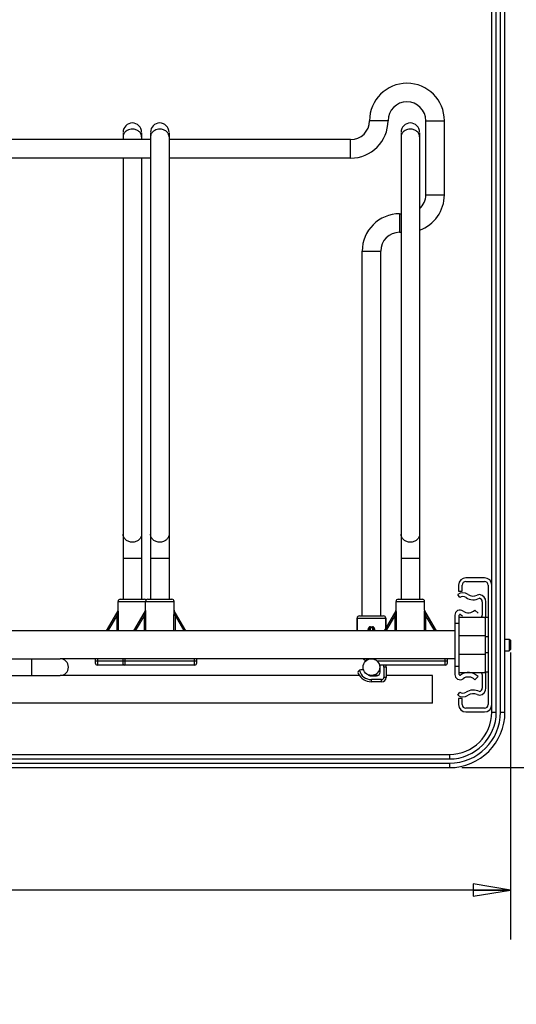
# Model space of a CAD drawing. Units: inches. Extents: x 0 to 17, y 0 to 11.
# Drawn here: x 4 to 5.2, y 5.3 to 7.8 of the extents above; entities that cross this region are included whole.
import ezdxf
from ezdxf.enums import TextEntityAlignment as Align

# ---------------------------------------------------------------- set-up
doc = ezdxf.new("R2010")
doc.units = ezdxf.units.IN
doc.header["$LTSCALE"] = 0.935
doc.header["$MEASUREMENT"] = 0
doc.layers.get('0').update_dxf_attribs({"linetype": 'CONTINUOUS'})
doc.layers.add('02___PRT_ALL_AXES', color=7, linetype='CONTINUOUS')
doc.styles.get("Standard").update_dxf_attribs({"font": 'bluprnt.ttf'})
doc.styles.add('TEXTSTYLE_1', font='gdt', dxfattribs={"width": 0.8})
doc.dimstyles.new('DIMSTYLE_1', dxfattribs={"dimtxt": 0.125, "dimasz": 0.09375, "dimexe": 0.125, "dimexo": 0.03125, "dimgap": 0.0625, "dimtad": 0, "dimtih": 1, "dimtoh": 1, "dimlfac": 5.333333, "dimzin": 4, "dimdsep": 46, "dimtxsty": 'Standard', "dimblk": 'CLOSED', "dimblk1": 'CLOSED', "dimblk2": 'CLOSED', "dimcen": 0.09, "dimadec": 3, "dimazin": 1, "dimtfac": 1, "dimtdec": 3, "dimtofl": 0, "dimtmove": 0, "dimatfit": 3, "dimldrblk": 'CLOSED', "dimfxl": 0, "dimtolj": 1, "dimtzin": 4, "dimarcsym": 0})

# ---------------------------------------------------------------- blocks, each defined once
blk = doc.blocks.new('_CLOSED')
at = {"color": 0, "linetype": 'ByBlock'}
for p, q in [((0, 0), (-1, 0.167)), ((-1, 0.167), (-1, -0.167)), ((-1, -0.167), (0, 0)), ((-1, 0), (0, 0))]:
    blk.add_line(p, q, dxfattribs=at)
blk = doc.blocks.new('*D5')
at = {"color": 7, "linetype": 'Continuous'}
for p, q in [((3.2855, 9.2894), (6.0266, 9.2894)), ((5.9016, 9.2894), (5.9016, 7.7168)), ((5.9016, 5.8942), (5.9016, 7.2793)), ((5.0765, 5.8942), (6.0266, 5.8942))]:
    blk.add_line(p, q, dxfattribs=at)
at = {"color": 7, "linetype": 'Continuous', "xscale": 0.09375, "yscale": 0.09375, "zscale": 0.09375}
for p, rotation in [((5.9016, 9.2894), 90), ((5.9016, 5.8942), 270)]:
    blk.add_blockref('_CLOSED', p, dxfattribs=dict(at, rotation=rotation))
at = {"color": 7, "linetype": 'Continuous', "style": 'TEXTSTYLE_1'}
blk.add_text('`', height=0.125, dxfattribs=at).set_placement((5.9787, 7.5293), (6.1245, 7.5293), align=Align.FIT)
at = {"color": 7, "linetype": 'Continuous'}
for s, p, p2 in [('18.11', (5.2787, 7.5293), (5.7787, 7.5293)), ('1/16', (6.1245, 7.5293), (6.5245, 7.5293)), ('[', (5.2787, 7.3418), (5.3787, 7.3418)), (']', (5.8787, 7.3418), (5.9787, 7.3418)), ('459,9', (5.3787, 7.3418), (5.8787, 7.3418))]:
    blk.add_text(s, height=0.125, dxfattribs=at).set_placement(p, p2, align=Align.FIT)
blk = doc.blocks.new('*D6')
at = {"color": 7, "linetype": 'Continuous'}
for p, q in [((5.1996, 6.1852), (5.1996, 5.4597)), ((1.309, 6.1616), (1.309, 5.4597)), ((1.309, 5.5847), (2.8418, 5.5847)), ((5.1996, 5.5847), (3.6668, 5.5847))]:
    blk.add_line(p, q, dxfattribs=at)
at = {"color": 7, "linetype": 'Continuous', "xscale": 0.09375, "yscale": 0.09375, "zscale": 0.09375, "rotation": 180}
blk.add_blockref('_CLOSED', (1.309, 5.5847), dxfattribs=at)
at = {"color": 7, "linetype": 'Continuous', "xscale": 0.09375, "yscale": 0.09375, "zscale": 0.09375}
blk.add_blockref('_CLOSED', (5.1996, 5.5847), dxfattribs=at)
at = {"color": 7, "linetype": 'Continuous'}
for s, p, p2 in [('20.75', (2.9043, 5.5222), (3.4043, 5.5222)), ('[', (2.9043, 5.3347), (3.0043, 5.3347)), ('527,1', (3.0043, 5.3347), (3.5043, 5.3347)), (']', (3.5043, 5.3347), (3.6043, 5.3347))]:
    blk.add_text(s, height=0.125, dxfattribs=at).set_placement(p, p2, align=Align.FIT)

msp = doc.modelspace()

# ---------------------------------------------------------------- linework, layer by layer
at = {"color": 7, "linetype": 'Continuous'}
for p, q in [((5.1527, 6.0348), (5.1527, 8.7967)), ((5.164, 6.0348), (5.164, 8.7067)), ((5.1747, 6.0348), (5.1747, 8.7067)), ((5.1859, 6.0348), (5.1859, 8.7067)), ((4.8902, 7.5303), (4.8433, 7.5303)), ((4.9858, 7.5303), (5.0327, 7.5303)), ((4.9858, 7.3428), (4.9858, 7.5303)), ((5.0327, 7.3428), (5.0327, 7.5303)), ((4.2199, 7.4998), (4.2199, 7.4825)), ((4.2668, 7.4998), (4.2668, 7.4825)), ((4.2893, 7.4998), (4.2893, 6.32)), ((4.3362, 7.4998), (4.3362, 6.32)), ((4.923, 7.4998), (4.923, 6.32)), ((4.9699, 7.4998), (4.9699, 6.32)), ((4.2893, 7.4825), (3.8899, 7.4825)), ((4.7955, 7.4825), (4.3362, 7.4825)), ((4.7955, 7.4356), (4.7955, 7.4825)), ((4.2893, 7.4356), (3.8899, 7.4356)), ((4.2199, 7.4356), (4.2199, 6.32)), ((4.2668, 7.4356), (4.2668, 6.32)), ((4.7955, 7.4356), (4.3362, 7.4356)), ((4.9858, 7.3428), (5.0327, 7.3428)), ((4.9193, 7.295), (4.923, 7.295)), ((4.9193, 7.295), (4.9193, 7.2481)), ((4.9193, 7.2481), (4.923, 7.2481)), ((4.8246, 7.2003), (4.8715, 7.2003)), ((4.8246, 6.2778), (4.8246, 7.2003)), ((4.8715, 6.2778), (4.8715, 7.2003)), ((4.2668, 6.4231), (4.2199, 6.4231)), ((4.3362, 6.4231), (4.2893, 6.4231)), ((4.9699, 6.4231), (4.923, 6.4231)), ((5.0683, 6.3556), (5.0683, 6.3406)), ((5.0777, 6.3406), (5.0777, 6.3556)), ((5.134, 6.3743), (5.0871, 6.3743)), ((5.0871, 6.365), (5.134, 6.365)), ((5.1433, 6.3556), (5.1433, 6.0537)), ((5.0717, 6.3244), (5.0665, 6.3322)), ((5.0683, 6.3406), (5.0777, 6.3406)), ((4.2072, 6.3143), (4.3489, 6.3143)), ((4.2128, 6.32), (4.2739, 6.32)), ((4.2822, 6.32), (4.3433, 6.32)), ((4.9103, 6.3143), (4.9827, 6.3143)), ((4.9159, 6.32), (4.977, 6.32)), ((5.1283, 6.3138), (5.1283, 6.2795)), ((5.1377, 6.2795), (5.1377, 6.3134)), ((4.2067, 6.2908), (4.1773, 6.2398)), ((4.2048, 6.2802), (4.1815, 6.2398)), ((4.2083, 6.2802), (4.2048, 6.2802)), ((4.2048, 6.2398), (4.2048, 6.2802)), ((4.2072, 6.2927), (4.2072, 6.2926)), ((4.2083, 6.2398), (4.2083, 6.2802)), ((4.2761, 6.2908), (4.2466, 6.2398)), ((4.2742, 6.2802), (4.2508, 6.2398)), ((4.2777, 6.2802), (4.2742, 6.2802)), ((4.2742, 6.2398), (4.2742, 6.2802)), ((4.2766, 6.2927), (4.2765, 6.2926)), ((4.2777, 6.2398), (4.2777, 6.2802)), ((4.3478, 6.2802), (4.3513, 6.2802)), ((4.3478, 6.2802), (4.3478, 6.2398)), ((4.3489, 6.2926), (4.3488, 6.2927)), ((4.3493, 6.2909), (4.3493, 6.2905)), ((4.3788, 6.2398), (4.3493, 6.2908)), ((4.3746, 6.2398), (4.3513, 6.2802)), ((4.3513, 6.2802), (4.3513, 6.2398)), ((4.8175, 6.2778), (4.8786, 6.2778)), ((4.9099, 6.2908), (4.8804, 6.2398)), ((4.9079, 6.2802), (4.8846, 6.2398)), ((4.9114, 6.2802), (4.9079, 6.2802)), ((4.9079, 6.2398), (4.9079, 6.2802)), ((4.9104, 6.2927), (4.9103, 6.2926)), ((4.9114, 6.2398), (4.9114, 6.2802)), ((4.9815, 6.2802), (4.985, 6.2802)), ((4.9815, 6.2802), (4.9815, 6.2398)), ((4.9827, 6.2926), (4.9826, 6.2927)), ((4.983, 6.2909), (4.983, 6.2905)), ((5.0125, 6.2398), (4.9831, 6.2908)), ((5.0083, 6.2398), (4.985, 6.2802)), ((4.985, 6.2802), (4.985, 6.2398)), ((5.059, 6.2797), (5.059, 6.1297)), ((5.0702, 6.1297), (5.0702, 6.2797)), ((5.1177, 6.285), (5.1096, 6.2928)), ((4.8118, 6.2722), (4.8842, 6.2722)), ((4.8118, 6.2722), (4.8118, 6.2398)), ((4.8457, 6.2505), (4.8454, 6.2487)), ((4.8504, 6.2505), (4.8506, 6.2487)), ((4.8842, 6.2722), (4.8842, 6.2464)), ((5.0702, 6.259), (5.059, 6.259)), ((5.0702, 6.2745), (5.1358, 6.2745)), ((5.1358, 6.2745), (5.1358, 6.1348)), ((5.1433, 6.274), (5.1369, 6.274)), ((4.8456, 6.2398), (4.8454, 6.2487)), ((4.8506, 6.2487), (4.8504, 6.2398)), ((5.0702, 6.2281), (5.1358, 6.2281)), ((5.1433, 6.2248), (5.1358, 6.2248)), ((5.1968, 6.2193), (5.1996, 6.2165)), ((5.1968, 6.2193), (5.1968, 6.19)), ((5.1996, 6.2165), (5.1996, 6.1928)), ((5.0702, 6.1812), (5.1358, 6.1812)), ((5.1433, 6.1845), (5.1358, 6.1845)), ((5.1996, 6.1928), (5.1968, 6.19)), ((3.8018, 6.1695), (4.0605, 6.1695)), ((3.9893, 6.1273), (3.9893, 6.1695)), ((4.1496, 6.1695), (4.1496, 6.1591)), ((4.1496, 6.1647), (4.4065, 6.1647)), ((4.1552, 6.1695), (4.1552, 6.1535)), ((4.4008, 6.1535), (4.1552, 6.1535)), ((4.219, 6.1695), (4.219, 6.1591)), ((4.2246, 6.1695), (4.2246, 6.1535)), ((4.4008, 6.1535), (4.4008, 6.1695)), ((4.4065, 6.1591), (4.4065, 6.1695)), ((4.8269, 6.1695), (4.8288, 6.1676)), ((4.8583, 6.1695), (4.8583, 6.1668)), ((4.8614, 6.1647), (5.0402, 6.1647)), ((5.0346, 6.1535), (4.8685, 6.1535)), ((5.0346, 6.1535), (5.0346, 6.1695)), ((5.0402, 6.1591), (5.0402, 6.1695)), ((3.8018, 6.1273), (4.0605, 6.1273)), ((4.8212, 6.1412), (4.8181, 6.1404)), ((4.8282, 6.1412), (4.8242, 6.1415)), ((4.848, 6.1263), (4.8608, 6.1263)), ((4.8702, 6.1357), (4.8702, 6.1484)), ((4.8852, 6.1484), (4.8795, 6.1484)), ((4.8795, 6.1484), (4.8795, 6.1225)), ((4.8852, 6.1484), (4.8852, 6.1225)), ((5.0027, 6.057), (5.0027, 6.1273)), ((5.0702, 6.1503), (5.059, 6.1503)), ((5.0702, 6.1348), (5.1358, 6.1348)), ((5.1283, 6.1298), (5.1283, 6.0955)), ((5.1433, 6.1353), (5.1369, 6.1353)), ((5.1377, 6.0959), (5.1377, 6.1298)), ((4.8739, 6.1169), (4.848, 6.1169)), ((4.848, 6.1113), (4.848, 6.1169)), ((4.8739, 6.1113), (4.848, 6.1113)), ((4.8739, 6.1113), (4.8739, 6.1169)), ((4.8852, 6.1225), (4.8795, 6.1225)), ((5.1096, 6.1165), (5.1177, 6.1243)), ((5.0665, 6.0772), (5.0717, 6.0849)), ((5.0777, 6.0687), (5.0683, 6.0687)), ((5.0683, 6.0687), (5.0683, 6.0537)), ((5.0777, 6.0537), (5.0777, 6.0687)), ((5.134, 6.0443), (5.0871, 6.0443)), ((5.0871, 6.035), (5.134, 6.035)), ((5.1527, 6.0348), (5.164, 6.0348)), ((5.1747, 6.0348), (5.1859, 6.0348)), ((1.4633, 5.9273), (5.0453, 5.9273)), ((5.0453, 5.9273), (5.0453, 5.9161)), ((1.4633, 5.9161), (5.0453, 5.9161)), ((1.4633, 5.9054), (5.0453, 5.9054)), ((5.0453, 5.9054), (5.0453, 5.8942)), ((1.4633, 5.8942), (5.0453, 5.8942))]:
    msp.add_line(p, q, dxfattribs=at)
for centre, radius, start, end in [((4.938, 7.5303), 0.0947, 0, 180), ((4.938, 7.5303), 0.0478, 0, 180), ((4.2433, 7.5012), 0.0234, 0, 180), ((4.3127, 7.5012), 0.0234, 0, 180), ((4.7955, 7.5303), 0.0947, 270, 360), ((4.7955, 7.5303), 0.0478, 270, 360), ((4.9465, 7.5012), 0.0234, 0, 180), ((4.938, 7.3428), 0.0947, 289.6763, 360), ((4.938, 7.3428), 0.0478, 311.8183, 360), ((4.9193, 7.2003), 0.0947, 90, 180), ((4.9193, 7.2003), 0.0478, 90, 180), ((5.0871, 6.3556), 0.0187, 90, 180), ((5.0871, 6.3556), 0.00937, 90, 180), ((5.134, 6.3556), 0.0187, 0, 90), ((5.134, 6.3556), 0.00937, 0, 90), ((5.0796, 6.3127), 0.0234, 55.9442, 124.0558), ((5.0796, 6.3127), 0.0141, 55.9442, 124.0558), ((5.1058, 6.3516), 0.0234, 235.9442, 295.2147), ((5.1238, 6.3134), 0.0187, 97.4267, 115.2147), ((5.119, 6.3134), 0.0187, 0, 82.5724), ((4.2128, 6.3143), 0.00562, 90, 180), ((4.2739, 6.3143), 0.00562, 42.7751, 90), ((4.2822, 6.3143), 0.00562, 90, 180), ((4.3433, 6.3143), 0.00562, 0, 90), ((4.9159, 6.3143), 0.00562, 90, 180), ((4.977, 6.3143), 0.00562, 0, 90), ((5.1058, 6.3516), 0.0328, 235.9442, 298.6584), ((5.119, 6.3138), 0.00937, 0, 73.8262), ((4.2035, 6.2927), 0.0037, 330.0117, 0.4364), ((4.2034, 6.2926), 0.00375, 332.5536, 360), ((4.2729, 6.2927), 0.0037, 330.0117, 0.4364), ((4.2728, 6.2926), 0.00375, 332.5536, 360), ((4.3525, 6.2927), 0.0037, 179.5636, 209.9888), ((4.3527, 6.2926), 0.00375, 180, 205.913), ((4.8175, 6.2722), 0.00562, 90, 180), ((4.8786, 6.2722), 0.00562, 0, 90), ((4.9067, 6.2927), 0.0037, 330.0117, 0.4364), ((4.9065, 6.2926), 0.00375, 332.5536, 360), ((4.9863, 6.2927), 0.0037, 179.5636, 209.9888), ((4.9864, 6.2926), 0.00375, 180, 205.913), ((5.0721, 6.2797), 0.0131, 53.4862, 180), ((5.0721, 6.2797), 0.00187, 53.4862, 180), ((5.0933, 6.3083), 0.0338, 233.4862, 243.8545), ((5.0933, 6.3083), 0.0225, 233.4862, 316.4321), ((5.119, 6.2795), 0.00937, 327.8776, 360), ((5.119, 6.2795), 0.0187, 334.3313, 360), ((4.848, 6.2694), 0.019, 262.9188, 277.0812), ((4.848, 6.2716), 0.0231, 263.5822, 276.4178), ((4.0605, 6.1484), 0.0211, 270, 90), ((4.1552, 6.1591), 0.00562, 180, 270), ((4.2246, 6.1591), 0.00562, 180, 270), ((4.4008, 6.1591), 0.00562, 270, 360), ((4.8328, 6.1716), 0.00562, 225, 303.3049), ((4.848, 6.1484), 0.0221, 107.4878, 123.3049), ((4.837, 6.1654), 0.00187, 55.8785, 107.9816), ((4.848, 6.1484), 0.0221, 0, 13.2306), ((4.848, 6.1484), 0.0315, 0, 9.2493), ((4.848, 6.1484), 0.0371, 0, 7.8406), ((5.0346, 6.1591), 0.00562, 270, 360), ((4.8195, 6.1349), 0.00562, 105, 205.2866), ((4.848, 6.1484), 0.0371, 205.2866, 270), ((4.848, 6.1484), 0.0315, 195.0415, 270), ((4.8236, 6.1322), 0.00937, 86.0796, 105), ((4.843, 6.1307), 0.00375, 206.4391, 254.2768), ((4.848, 6.1484), 0.0221, 254.2768, 270), ((4.8608, 6.1357), 0.00937, 270, 360), ((5.0721, 6.1297), 0.0131, 180, 306.5138), ((5.0721, 6.1297), 0.00187, 180, 306.5138), ((5.0933, 6.101), 0.0338, 43.5679, 126.5138), ((5.119, 6.1298), 0.00937, 0, 32.1212), ((5.119, 6.1298), 0.0187, 0, 23.2549), ((4.8739, 6.1225), 0.0112, 270, 360), ((4.8739, 6.1225), 0.00562, 270, 360), ((5.0933, 6.101), 0.0225, 43.5679, 126.5138), ((5.0796, 6.0966), 0.0234, 235.9442, 304.0558), ((5.0796, 6.0966), 0.0141, 235.9442, 304.0558), ((5.1058, 6.0577), 0.0328, 61.3416, 124.0558), ((5.1058, 6.0577), 0.0234, 64.7853, 124.0558), ((5.1238, 6.0959), 0.0187, 244.7853, 262.5719), ((5.119, 6.0959), 0.0187, 277.4253, 360), ((5.119, 6.0955), 0.00937, 286.1738, 360), ((5.0871, 6.0537), 0.0187, 180, 270), ((5.0871, 6.0537), 0.00937, 180, 270), ((5.134, 6.0537), 0.0187, 270, 360), ((5.134, 6.0537), 0.00937, 270, 360), ((5.0453, 6.0348), 0.1406, 270, 360), ((5.0453, 6.0348), 0.1294, 270, 360), ((5.0453, 6.0348), 0.1187, 270, 360), ((5.0453, 6.0348), 0.1074, 270, 360)]:
    msp.add_arc(centre, radius, start, end, dxfattribs=at)
for points, knots in [([(4.2218, 7.4971), (4.2212, 7.4959), (4.2202, 7.4934), (4.2199, 7.4907), (4.2199, 7.4894)], [0, 0, 0, 0, 0.504299, 1, 1, 1, 1]), ([(4.2433, 7.5089), (4.2411, 7.5089), (4.2366, 7.5084), (4.2304, 7.506), (4.2261, 7.5028), (4.2233, 7.4997), (4.2223, 7.498), (4.2218, 7.4971)], [0, 0, 0, 0, 0.263263, 0.520293, 0.766015, 0.884495, 1, 1, 1, 1]), ([(4.2668, 7.4894), (4.2668, 7.4907), (4.2665, 7.4933), (4.2651, 7.497), (4.2629, 7.5004), (4.26, 7.5034), (4.2564, 7.5058), (4.2509, 7.5082), (4.2464, 7.5089), (4.2433, 7.5089)], [0, 0, 0, 0, 0.113803, 0.229448, 0.348403, 0.471571, 0.599071, 0.730546, 1, 1, 1, 1]), ([(4.2912, 7.4971), (4.2906, 7.4959), (4.2896, 7.4934), (4.2893, 7.4907), (4.2893, 7.4894)], [0, 0, 0, 0, 0.504299, 1, 1, 1, 1]), ([(4.3127, 7.5089), (4.3105, 7.5089), (4.306, 7.5084), (4.2998, 7.506), (4.2954, 7.5028), (4.2927, 7.4997), (4.2916, 7.498), (4.2912, 7.4971)], [0, 0, 0, 0, 0.263263, 0.520293, 0.766015, 0.884495, 1, 1, 1, 1]), ([(4.3362, 7.4894), (4.3362, 7.4907), (4.3358, 7.4933), (4.3345, 7.497), (4.3323, 7.5004), (4.3293, 7.5034), (4.3258, 7.5058), (4.3203, 7.5082), (4.3157, 7.5089), (4.3127, 7.5089)], [0, 0, 0, 0, 0.113803, 0.229448, 0.348403, 0.471571, 0.599071, 0.730546, 1, 1, 1, 1]), ([(4.9249, 7.4971), (4.9243, 7.4959), (4.9234, 7.4934), (4.923, 7.4907), (4.923, 7.4894)], [0, 0, 0, 0, 0.504299, 1, 1, 1, 1]), ([(4.9465, 7.5089), (4.9442, 7.5089), (4.9397, 7.5084), (4.9335, 7.506), (4.9292, 7.5028), (4.9265, 7.4997), (4.9254, 7.498), (4.9249, 7.4971)], [0, 0, 0, 0, 0.263263, 0.520293, 0.766015, 0.884495, 1, 1, 1, 1]), ([(4.9699, 7.4894), (4.9699, 7.4907), (4.9696, 7.4933), (4.9682, 7.497), (4.966, 7.5004), (4.9631, 7.5034), (4.9595, 7.5058), (4.9541, 7.5082), (4.9495, 7.5089), (4.9465, 7.5089)], [0, 0, 0, 0, 0.113803, 0.229448, 0.348403, 0.471571, 0.599071, 0.730546, 1, 1, 1, 1]), ([(4.2433, 6.4643), (4.2403, 6.4643), (4.2357, 6.4651), (4.2303, 6.4676), (4.2267, 6.4701), (4.2238, 6.4732), (4.2216, 6.4767), (4.2202, 6.4805), (4.2199, 6.4832), (4.2199, 6.4845)], [0, 0, 0, 0, 0.265863, 0.396194, 0.523233, 0.64672, 0.766767, 0.884128, 1, 1, 1, 1]), ([(4.2668, 6.4845), (4.2668, 6.4832), (4.2665, 6.4805), (4.2651, 6.4767), (4.2629, 6.4732), (4.26, 6.4701), (4.2564, 6.4676), (4.2509, 6.4651), (4.2464, 6.4643), (4.2433, 6.4643)], [0, 0, 0, 0, 0.115872, 0.233233, 0.35328, 0.476767, 0.603806, 0.734137, 1, 1, 1, 1]), ([(4.3127, 6.4643), (4.3097, 6.4643), (4.3051, 6.4651), (4.2997, 6.4676), (4.2961, 6.4701), (4.2931, 6.4732), (4.2909, 6.4767), (4.2896, 6.4805), (4.2893, 6.4832), (4.2893, 6.4845)], [0, 0, 0, 0, 0.265863, 0.396194, 0.523233, 0.64672, 0.766767, 0.884128, 1, 1, 1, 1]), ([(4.3362, 6.4845), (4.3362, 6.4832), (4.3358, 6.4805), (4.3345, 6.4767), (4.3323, 6.4732), (4.3293, 6.4701), (4.3258, 6.4676), (4.3203, 6.4651), (4.3157, 6.4643), (4.3127, 6.4643)], [0, 0, 0, 0, 0.115872, 0.233233, 0.35328, 0.476767, 0.603806, 0.734137, 1, 1, 1, 1]), ([(4.9465, 6.4643), (4.9434, 6.4643), (4.9389, 6.4651), (4.9334, 6.4676), (4.9298, 6.4701), (4.9269, 6.4732), (4.9247, 6.4767), (4.9233, 6.4805), (4.923, 6.4832), (4.923, 6.4845)], [0, 0, 0, 0, 0.265863, 0.396194, 0.523233, 0.64672, 0.766767, 0.884128, 1, 1, 1, 1]), ([(4.9699, 6.4845), (4.9699, 6.4832), (4.9696, 6.4805), (4.9682, 6.4767), (4.966, 6.4732), (4.9631, 6.4701), (4.9595, 6.4676), (4.9541, 6.4651), (4.9495, 6.4643), (4.9465, 6.4643)], [0, 0, 0, 0, 0.115872, 0.233233, 0.35328, 0.476767, 0.603806, 0.734137, 1, 1, 1, 1]), ([(4.2048, 6.2802), (4.2049, 6.2807), (4.2051, 6.2817), (4.2055, 6.2832), (4.2058, 6.2847), (4.2061, 6.2859), (4.2063, 6.2869), (4.2064, 6.2876), (4.2065, 6.288), (4.2065, 6.2884), (4.2066, 6.2888), (4.2066, 6.2891), (4.2067, 6.2895), (4.2067, 6.2898), (4.2068, 6.2901), (4.2068, 6.2904), (4.2068, 6.2906), (4.2068, 6.2907), (4.2068, 6.2908), (4.2068, 6.2908), (4.2068, 6.2909), (4.2068, 6.2909), (4.2068, 6.2909), (4.2068, 6.2909), (4.2067, 6.2909), (4.2067, 6.2908), (4.2067, 6.2908)], [0, 0, 0, 0, 0.141036, 0.281931, 0.422406, 0.561954, 0.631083, 0.699487, 0.733302, 0.766758, 0.799758, 0.832146, 0.863708, 0.894109, 0.92282, 0.948966, 0.971119, 0.980012, 0.98702, 0.991857, 0.993416, 0.994472, 0.995321, 0.996403, 0.997943, 1, 1, 1, 1]), ([(4.2083, 6.2802), (4.2083, 6.2815), (4.2083, 6.2831), (4.2082, 6.2851), (4.2081, 6.286), (4.2081, 6.287), (4.208, 6.2879), (4.2079, 6.2888), (4.2079, 6.2896), (4.2078, 6.2901), (4.2077, 6.2905), (4.2077, 6.2909), (4.2076, 6.2913), (4.2076, 6.2916), (4.2075, 6.2919), (4.2075, 6.2922), (4.2074, 6.2924), (4.2074, 6.2925), (4.2074, 6.2926), (4.2073, 6.2927), (4.2073, 6.2927), (4.2073, 6.2927), (4.2073, 6.2927), (4.2073, 6.2927), (4.2072, 6.2927), (4.2072, 6.2927), (4.2072, 6.2927)], [0, 0, 0, 0, 0.309518, 0.386149, 0.462151, 0.537257, 0.611092, 0.683121, 0.752558, 0.785955, 0.818213, 0.849079, 0.878252, 0.905334, 0.929881, 0.951345, 0.969156, 0.976511, 0.982745, 0.987821, 0.991717, 0.99446, 0.996253, 0.997001, 0.997814, 1, 1, 1, 1]), ([(4.2742, 6.2802), (4.2743, 6.2807), (4.2745, 6.2817), (4.2749, 6.2832), (4.2752, 6.2847), (4.2755, 6.2859), (4.2756, 6.2869), (4.2758, 6.2876), (4.2758, 6.288), (4.2759, 6.2884), (4.276, 6.2888), (4.276, 6.2891), (4.2761, 6.2895), (4.2761, 6.2898), (4.2761, 6.2901), (4.2762, 6.2904), (4.2762, 6.2906), (4.2762, 6.2907), (4.2762, 6.2908), (4.2762, 6.2908), (4.2762, 6.2909), (4.2762, 6.2909), (4.2761, 6.2909), (4.2761, 6.2909), (4.2761, 6.2909), (4.2761, 6.2908), (4.2761, 6.2908)], [0, 0, 0, 0, 0.141036, 0.281931, 0.422406, 0.561954, 0.631083, 0.699487, 0.733302, 0.766758, 0.799758, 0.832146, 0.863708, 0.894109, 0.92282, 0.948966, 0.971119, 0.980012, 0.98702, 0.991857, 0.993416, 0.994472, 0.995321, 0.996403, 0.997943, 1, 1, 1, 1]), ([(4.2777, 6.2802), (4.2777, 6.2815), (4.2776, 6.2831), (4.2776, 6.2851), (4.2775, 6.286), (4.2774, 6.287), (4.2774, 6.2879), (4.2773, 6.2888), (4.2772, 6.2896), (4.2772, 6.2901), (4.2771, 6.2905), (4.2771, 6.2909), (4.277, 6.2913), (4.2769, 6.2916), (4.2769, 6.2919), (4.2768, 6.2922), (4.2768, 6.2924), (4.2768, 6.2925), (4.2767, 6.2926), (4.2767, 6.2927), (4.2767, 6.2927), (4.2767, 6.2927), (4.2766, 6.2927), (4.2766, 6.2927), (4.2766, 6.2927), (4.2766, 6.2927), (4.2766, 6.2927)], [0, 0, 0, 0, 0.309518, 0.386149, 0.462151, 0.537257, 0.611092, 0.683121, 0.752558, 0.785955, 0.818213, 0.849079, 0.878252, 0.905334, 0.929881, 0.951345, 0.969156, 0.976511, 0.982745, 0.987821, 0.991717, 0.99446, 0.996253, 0.997001, 0.997814, 1, 1, 1, 1]), ([(4.3488, 6.2927), (4.3488, 6.2927), (4.3488, 6.2927), (4.3488, 6.2927), (4.3488, 6.2927), (4.3488, 6.2927), (4.3487, 6.2927), (4.3487, 6.2927), (4.3487, 6.2926), (4.3487, 6.2925), (4.3486, 6.2924), (4.3486, 6.2922), (4.3485, 6.2919), (4.3485, 6.2916), (4.3484, 6.2913), (4.3484, 6.2909), (4.3483, 6.2905), (4.3483, 6.2901), (4.3482, 6.2896), (4.3481, 6.2888), (4.348, 6.2879), (4.348, 6.287), (4.3479, 6.286), (4.3479, 6.2851), (4.3478, 6.2831), (4.3478, 6.2815), (4.3478, 6.2802)], [0, 0, 0, 0, 0.002185, 0.002997, 0.003745, 0.005538, 0.008281, 0.01218, 0.017259, 0.023495, 0.030851, 0.04868, 0.070164, 0.094717, 0.121824, 0.150998, 0.181872, 0.214135, 0.247528, 0.316966, 0.388992, 0.462817, 0.537911, 0.613902, 0.690523, 1, 1, 1, 1]), ([(4.3493, 6.2905), (4.3493, 6.2903), (4.3493, 6.2899), (4.3494, 6.2894), (4.3495, 6.2887), (4.3496, 6.2879), (4.3498, 6.2868), (4.3501, 6.2855), (4.3503, 6.2842), (4.3507, 6.2824), (4.3511, 6.2811), (4.3513, 6.2802)], [0, 0, 0, 0, 0.048796, 0.10462, 0.163998, 0.225377, 0.351426, 0.479764, 0.609231, 0.739273, 1, 1, 1, 1]), ([(4.9079, 6.2802), (4.908, 6.2807), (4.9083, 6.2817), (4.9086, 6.2832), (4.9089, 6.2847), (4.9092, 6.2859), (4.9094, 6.2869), (4.9095, 6.2876), (4.9096, 6.288), (4.9097, 6.2884), (4.9097, 6.2888), (4.9098, 6.2891), (4.9098, 6.2895), (4.9099, 6.2898), (4.9099, 6.2901), (4.9099, 6.2904), (4.9099, 6.2906), (4.9099, 6.2907), (4.9099, 6.2908), (4.9099, 6.2908), (4.9099, 6.2909), (4.9099, 6.2909), (4.9099, 6.2909), (4.9099, 6.2909), (4.9099, 6.2909), (4.9099, 6.2908), (4.9099, 6.2908)], [0, 0, 0, 0, 0.141036, 0.281931, 0.422406, 0.561954, 0.631083, 0.699487, 0.733302, 0.766758, 0.799758, 0.832146, 0.863708, 0.894109, 0.92282, 0.948966, 0.971119, 0.980012, 0.98702, 0.991857, 0.993416, 0.994472, 0.995321, 0.996403, 0.997943, 1, 1, 1, 1]), ([(4.9114, 6.2802), (4.9114, 6.2815), (4.9114, 6.2831), (4.9113, 6.2851), (4.9113, 6.286), (4.9112, 6.287), (4.9111, 6.2879), (4.9111, 6.2888), (4.911, 6.2896), (4.9109, 6.2901), (4.9109, 6.2905), (4.9108, 6.2909), (4.9108, 6.2913), (4.9107, 6.2916), (4.9106, 6.2919), (4.9106, 6.2922), (4.9105, 6.2924), (4.9105, 6.2925), (4.9105, 6.2926), (4.9105, 6.2927), (4.9104, 6.2927), (4.9104, 6.2927), (4.9104, 6.2927), (4.9104, 6.2927), (4.9104, 6.2927), (4.9104, 6.2927), (4.9104, 6.2927)], [0, 0, 0, 0, 0.309518, 0.386149, 0.462151, 0.537257, 0.611092, 0.683121, 0.752558, 0.785955, 0.818213, 0.849079, 0.878252, 0.905334, 0.929881, 0.951345, 0.969156, 0.976511, 0.982745, 0.987821, 0.991717, 0.99446, 0.996253, 0.997001, 0.997814, 1, 1, 1, 1]), ([(4.9826, 6.2927), (4.9826, 6.2927), (4.9826, 6.2927), (4.9826, 6.2927), (4.9825, 6.2927), (4.9825, 6.2927), (4.9825, 6.2927), (4.9825, 6.2927), (4.9824, 6.2926), (4.9824, 6.2925), (4.9824, 6.2924), (4.9823, 6.2922), (4.9823, 6.2919), (4.9822, 6.2916), (4.9822, 6.2913), (4.9821, 6.2909), (4.9821, 6.2905), (4.982, 6.2901), (4.9819, 6.2896), (4.9819, 6.2888), (4.9818, 6.2879), (4.9817, 6.287), (4.9817, 6.286), (4.9816, 6.2851), (4.9815, 6.2831), (4.9815, 6.2815), (4.9815, 6.2802)], [0, 0, 0, 0, 0.002185, 0.002997, 0.003745, 0.005538, 0.008281, 0.01218, 0.017259, 0.023495, 0.030851, 0.04868, 0.070164, 0.094717, 0.121824, 0.150998, 0.181872, 0.214135, 0.247528, 0.316966, 0.388992, 0.462817, 0.537911, 0.613902, 0.690523, 1, 1, 1, 1]), ([(4.983, 6.2905), (4.983, 6.2903), (4.9831, 6.2899), (4.9831, 6.2894), (4.9832, 6.2887), (4.9834, 6.2879), (4.9836, 6.2868), (4.9838, 6.2855), (4.9841, 6.2842), (4.9845, 6.2824), (4.9848, 6.2811), (4.985, 6.2802)], [0, 0, 0, 0, 0.048796, 0.10462, 0.163998, 0.225377, 0.351426, 0.479764, 0.609231, 0.739273, 1, 1, 1, 1]), ([(4.8457, 6.2505), (4.8454, 6.2506), (4.8448, 6.2506), (4.844, 6.2504), (4.8432, 6.25), (4.8425, 6.2494), (4.8419, 6.2488), (4.8412, 6.2479), (4.8405, 6.2466), (4.8399, 6.245), (4.8395, 6.2433), (4.8392, 6.2415), (4.8391, 6.2404), (4.8391, 6.2398)], [0, 0, 0, 0, 0.062524, 0.12495, 0.187305, 0.24964, 0.311991, 0.37437, 0.499146, 0.62416, 0.749342, 0.874636, 1, 1, 1, 1]), ([(4.8569, 6.2398), (4.8569, 6.2404), (4.8568, 6.2415), (4.8565, 6.2433), (4.8561, 6.245), (4.8555, 6.2466), (4.8549, 6.2479), (4.8542, 6.2488), (4.8536, 6.2494), (4.8529, 6.25), (4.8521, 6.2504), (4.8512, 6.2506), (4.8507, 6.2506), (4.8504, 6.2505)], [0, 0, 0, 0, 0.125382, 0.250697, 0.375901, 0.500932, 0.625722, 0.688097, 0.75043, 0.812741, 0.875061, 0.937465, 1, 1, 1, 1]), ([(4.8454, 6.2487), (4.8453, 6.2487), (4.8452, 6.2487), (4.845, 6.2487), (4.8447, 6.2486), (4.8445, 6.2485), (4.8442, 6.2484), (4.844, 6.2481), (4.8437, 6.2478), (4.8434, 6.2473), (4.8431, 6.2468), (4.8429, 6.2461), (4.8427, 6.2455), (4.8424, 6.2447), (4.8422, 6.2436), (4.8421, 6.2424), (4.842, 6.2411), (4.8419, 6.2402), (4.8419, 6.2398)], [0, 0, 0, 0, 0.031566, 0.047439, 0.06332, 0.095126, 0.126877, 0.158644, 0.190306, 0.253391, 0.316272, 0.378982, 0.44155, 0.503988, 0.628513, 0.75266, 0.876478, 1, 1, 1, 1]), ([(4.8542, 6.2398), (4.8541, 6.2402), (4.8541, 6.2411), (4.854, 6.2424), (4.8538, 6.2436), (4.8536, 6.2447), (4.8534, 6.2455), (4.8532, 6.2462), (4.853, 6.2468), (4.8527, 6.2473), (4.8524, 6.2478), (4.8521, 6.2481), (4.8518, 6.2484), (4.8516, 6.2485), (4.8513, 6.2486), (4.8511, 6.2487), (4.8509, 6.2487), (4.8507, 6.2487), (4.8506, 6.2487)], [0, 0, 0, 0, 0.123547, 0.247389, 0.371563, 0.496113, 0.558562, 0.621139, 0.683862, 0.746749, 0.809822, 0.841469, 0.873176, 0.904909, 0.936673, 0.952551, 0.968427, 1, 1, 1, 1])]:
    msp.add_open_spline(points, degree=3, knots=knots, dxfattribs=at)
at = {"layer": '02___PRT_ALL_AXES', "color": 7, "linetype": 'Continuous'}
for p, q in [((4.2072, 6.2926), (4.2072, 6.3143)), ((4.2765, 6.2926), (4.2765, 6.3143)), ((4.3489, 6.2926), (4.3489, 6.3143)), ((4.9103, 6.2926), (4.9103, 6.3143)), ((4.9827, 6.2926), (4.9827, 6.3143)), ((4.8118, 6.2398), (4.8118, 6.2722)), ((4.8842, 6.2464), (4.8842, 6.2722)), ((5.059, 6.2398), (3.7516, 6.2398)), ((5.1859, 6.2193), (5.1968, 6.2193)), ((5.1859, 6.19), (5.1968, 6.19)), ((5.059, 6.1695), (4.0605, 6.1695)), ((4.8175, 6.1273), (4.0605, 6.1273)), ((4.865, 6.1273), (4.8415, 6.1273)), ((5.0027, 6.1273), (4.8852, 6.1273)), ((5.0027, 6.057), (1.5058, 6.057))]:
    msp.add_line(p, q, dxfattribs=at)
msp.add_circle((4.848, 6.1484), 0.0211, dxfattribs=at)

# ---------------------------------------------------------------- dimensions: what is measured, and where the dimension line sits
at = {"color": 7, "linetype": 'Continuous'}
for base, p1, p2, angle, text, picture, middle in [((5.9016, 5.8942), (3.2543, 9.2894), (5.0453, 5.8942), 270, '<>%%p1/16\\P[]', '*D5', (5.9016, 7.498)), ((1.309, 5.5847), (5.1996, 6.2165), (1.309, 6.1928), 180, '<>\\P[]', '*D6', (3.2543, 5.4909))]:
    dim = msp.add_linear_dim(base=base, p1=p1, p2=p2, angle=angle, text=text, dimstyle='DIMSTYLE_1', dxfattribs=at)
    dim.commit()
    dim.dimension.update_dxf_attribs({"geometry": picture, "text_midpoint": middle, "dimtype": 160})

doc.saveas('drawing.dxf')
